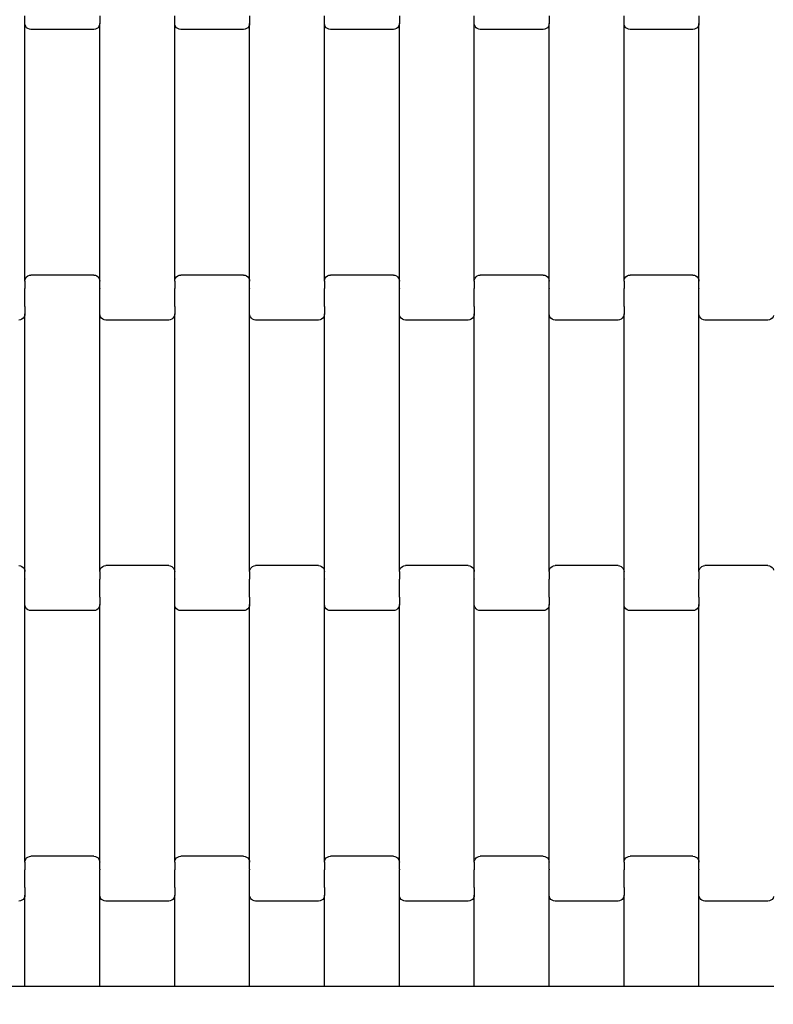
# Model space of a CAD drawing. Units: millimetres. Extents: x 1497 to 19297, y 810 to 15610.
# Drawn here: x 10189 to 10441, y 10567 to 10896 of the extents above; entities that cross this region are included whole.
import ezdxf

# ---------------------------------------------------------------- set-up
doc = ezdxf.new("R2010")
doc.units = ezdxf.units.MM
doc.layers.add('wymiary 100', color=5, linetype='Continuous')
doc.layers.add('wymiary 100 strefy', color=5, linetype='Continuous')
doc.styles.get("Standard").update_dxf_attribs({"font": 'arial.ttf'})
doc.dimstyles.new('FK_rzuty 100_m', dxfattribs={"dimscale": 100, "dimtxt": 2.5, "dimasz": 2.5, "dimexe": 1.25, "dimexo": 0.625, "dimtad": 1, "dimlfac": 0.001, "dimrnd": 0.01, "dimzin": 1, "dimdsep": 46, "dimtxsty": 'Standard', "dimblk": 'OBLIQUE', "dimblk1": 'ARCHTICK', "dimblk2": 'OBLIQUE', "dimcen": 2.5, "dimadec": 0, "dimazin": 0, "dimtfac": 1, "dimtmove": 0, "dimatfit": 3, "dimfxl": 1, "dimarcsym": 0})
doc.dimstyles.new('FK_rzuty 100_STREFY', dxfattribs={"dimscale": 100, "dimtxt": 4, "dimasz": 2.5, "dimexe": 1.25, "dimexo": 0.625, "dimgap": 1, "dimtad": 1, "dimlfac": 0.001, "dimrnd": 0.01, "dimzin": 1, "dimdsep": 46, "dimtxsty": 'Standard', "dimblk": 'OBLIQUE', "dimcen": 2.5, "dimadec": 0, "dimazin": 0, "dimtfac": 1, "dimtmove": 0, "dimatfit": 3, "dimfxl": 1, "dimarcsym": 0})

# ---------------------------------------------------------------- blocks, each defined once
blk = doc.blocks.new('_Oblique')
at = {"color": 0, "linetype": 'ByBlock', "lineweight": -2}
blk.add_line((-0.5, -0.5), (0.5, 0.5), dxfattribs=at)
blk = doc.blocks.new('*D11')
at = {"layer": 'Defpoints', "color": 0, "transparency": 16777216}
for p in [(8883.76, 11871.44), (10961.94, 11871.44), (10961.96, 7212.44)]:
    blk.add_point(p, dxfattribs=at)
at = {"layer": 'wymiary 100', "color": 0, "lineweight": -2, "transparency": 16777216}
for p, q in [((10899.44, 11871.44), (8758.76, 11871.44)), ((8883.76, 7212.44), (8883.76, 11871.44)), ((10899.46, 7212.44), (8758.76, 7212.44))]:
    blk.add_line(p, q, dxfattribs=at)
at = {"layer": 'wymiary 100', "color": 0, "lineweight": -2, "transparency": 16777216, "xscale": 250, "yscale": 250, "zscale": 250}
for p, rotation in [((8883.76, 11871.44), 90), ((8883.76, 7212.44), 270)]:
    blk.add_blockref('_Oblique', p, dxfattribs=dict(at, rotation=rotation))
at = {"layer": 'wymiary 100', "color": 0, "transparency": 16777216, "insert": (8693.62, 9541.94), "char_height": 250, "attachment_point": 5, "rotation": 90}
blk.add_mtext('4.66', dxfattribs=at)
blk = doc.blocks.new('_ArchTick')
at = {"color": 0, "linetype": 'ByBlock', "const_width": 0.15}
blk.add_lwpolyline([(-0.5, -0.5), (0.5, 0.5)], dxfattribs=at)
blk = doc.blocks.new('*D9')
at = {"layer": 'Defpoints', "color": 0, "transparency": 16777216}
for p in [(7642.29, 13117.44), (11739.11, 13117.44), (11743.35, 5966.81)]:
    blk.add_point(p, dxfattribs=at)
at = {"layer": 'wymiary 100 strefy', "color": 0, "lineweight": -2, "transparency": 16777216}
for p, q in [((11676.61, 13117.44), (7517.29, 13117.44)), ((7642.29, 5966.81), (7642.29, 13117.44)), ((11680.85, 5966.81), (7517.29, 5966.81))]:
    blk.add_line(p, q, dxfattribs=at)
at = {"layer": 'wymiary 100 strefy', "color": 0, "lineweight": -2, "transparency": 16777216, "xscale": 250, "yscale": 250, "zscale": 250}
for p, rotation in [((7642.29, 13117.44), 90), ((7642.29, 5966.81), 270)]:
    blk.add_blockref('_Oblique', p, dxfattribs=dict(at, rotation=rotation))
at = {"layer": 'wymiary 100 strefy', "color": 0, "transparency": 16777216, "insert": (7338.06, 9542.13), "char_height": 400, "attachment_point": 5, "rotation": 90}
blk.add_mtext('7.15 m', dxfattribs=at)

msp = doc.modelspace()

# ---------------------------------------------------------------- linework, layer by layer
for p, q in [((10191.165, 10894.808), (10191.165, 10897.295)), ((10216.165, 10897.295), (10216.165, 10894.808)), ((10241.165, 10894.808), (10241.165, 10897.295)), ((10266.165, 10897.295), (10266.165, 10894.808)), ((10291.165, 10894.808), (10291.165, 10897.295)), ((10316.165, 10897.295), (10316.165, 10894.808)), ((10341.165, 10894.808), (10341.165, 10897.295)), ((10366.165, 10897.295), (10366.165, 10894.808)), ((10391.165, 10894.808), (10391.165, 10897.295)), ((10416.165, 10897.295), (10416.165, 10894.808)), ((10191.233, 10894.287), (10191.165, 10894.808)), ((10191.165, 10808.783), (10191.165, 10894.808)), ((10191.433, 10893.802), (10191.233, 10894.287)), ((10191.751, 10893.385), (10191.433, 10893.802)), ((10192.165, 10893.065), (10191.751, 10893.385)), ((10215.579, 10893.385), (10215.165, 10893.065)), ((10215.897, 10893.802), (10215.579, 10893.385)), ((10216.097, 10894.287), (10215.897, 10893.802)), ((10216.165, 10894.808), (10216.097, 10894.287)), ((10216.165, 10808.783), (10216.165, 10894.808)), ((10241.233, 10894.287), (10241.165, 10894.808)), ((10241.165, 10808.783), (10241.165, 10894.808)), ((10241.433, 10893.802), (10241.233, 10894.287)), ((10241.751, 10893.385), (10241.433, 10893.802)), ((10242.165, 10893.065), (10241.751, 10893.385)), ((10265.579, 10893.385), (10265.165, 10893.065)), ((10265.897, 10893.802), (10265.579, 10893.385)), ((10266.097, 10894.287), (10265.897, 10893.802)), ((10266.165, 10894.808), (10266.097, 10894.287)), ((10266.165, 10808.783), (10266.165, 10894.808)), ((10291.233, 10894.287), (10291.165, 10894.808)), ((10291.165, 10808.783), (10291.165, 10894.808)), ((10291.433, 10893.802), (10291.233, 10894.287)), ((10291.751, 10893.385), (10291.433, 10893.802)), ((10292.165, 10893.065), (10291.751, 10893.385)), ((10315.579, 10893.385), (10315.165, 10893.065)), ((10315.897, 10893.802), (10315.579, 10893.385)), ((10316.097, 10894.287), (10315.897, 10893.802)), ((10316.165, 10894.808), (10316.097, 10894.287)), ((10316.165, 10808.783), (10316.165, 10894.808)), ((10341.233, 10894.287), (10341.165, 10894.808)), ((10341.165, 10808.783), (10341.165, 10894.808)), ((10341.433, 10893.802), (10341.233, 10894.287)), ((10341.751, 10893.385), (10341.433, 10893.802)), ((10342.165, 10893.065), (10341.751, 10893.385)), ((10365.579, 10893.385), (10365.165, 10893.065)), ((10365.897, 10893.802), (10365.579, 10893.385)), ((10366.097, 10894.287), (10365.897, 10893.802)), ((10366.165, 10894.808), (10366.097, 10894.287)), ((10366.165, 10808.783), (10366.165, 10894.808)), ((10391.233, 10894.287), (10391.165, 10894.808)), ((10391.165, 10808.783), (10391.165, 10894.808)), ((10391.433, 10893.802), (10391.233, 10894.287)), ((10391.751, 10893.385), (10391.433, 10893.802)), ((10392.165, 10893.065), (10391.751, 10893.385)), ((10415.579, 10893.385), (10415.165, 10893.065)), ((10415.897, 10893.802), (10415.579, 10893.385)), ((10416.097, 10894.287), (10415.897, 10893.802)), ((10416.165, 10894.808), (10416.097, 10894.287)), ((10416.165, 10808.783), (10416.165, 10894.808)), ((10192.647, 10892.864), (10192.165, 10893.065)), ((10193.165, 10892.795), (10192.647, 10892.864)), ((10214.165, 10892.795), (10193.165, 10892.795)), ((10214.683, 10892.864), (10214.165, 10892.795)), ((10215.165, 10893.065), (10214.683, 10892.864)), ((10242.647, 10892.864), (10242.165, 10893.065)), ((10243.165, 10892.795), (10242.647, 10892.864)), ((10264.165, 10892.795), (10243.165, 10892.795)), ((10264.683, 10892.864), (10264.165, 10892.795)), ((10265.165, 10893.065), (10264.683, 10892.864)), ((10292.647, 10892.864), (10292.165, 10893.065)), ((10293.165, 10892.795), (10292.647, 10892.864)), ((10314.165, 10892.795), (10293.165, 10892.795)), ((10314.683, 10892.864), (10314.165, 10892.795)), ((10315.165, 10893.065), (10314.683, 10892.864)), ((10342.647, 10892.864), (10342.165, 10893.065)), ((10343.165, 10892.795), (10342.647, 10892.864)), ((10364.165, 10892.795), (10343.165, 10892.795)), ((10364.683, 10892.864), (10364.165, 10892.795)), ((10365.165, 10893.065), (10364.683, 10892.864)), ((10392.647, 10892.864), (10392.165, 10893.065)), ((10393.165, 10892.795), (10392.647, 10892.864)), ((10414.165, 10892.795), (10393.165, 10892.795)), ((10414.683, 10892.864), (10414.165, 10892.795)), ((10415.165, 10893.065), (10414.683, 10892.864)), ((10191.165, 10808.783), (10191.233, 10809.304)), ((10191.165, 10808.783), (10191.165, 10806.421)), ((10191.233, 10809.304), (10191.433, 10809.789)), ((10191.433, 10809.789), (10191.751, 10810.206)), ((10191.751, 10810.206), (10192.165, 10810.526)), ((10192.165, 10810.526), (10192.647, 10810.727)), ((10192.647, 10810.727), (10193.165, 10810.795)), ((10214.165, 10810.795), (10193.165, 10810.795)), ((10214.165, 10810.795), (10214.683, 10810.727)), ((10214.683, 10810.727), (10215.165, 10810.526)), ((10215.165, 10810.526), (10215.579, 10810.206)), ((10215.579, 10810.206), (10215.897, 10809.789)), ((10215.897, 10809.789), (10216.097, 10809.304)), ((10216.097, 10809.304), (10216.165, 10808.783)), ((10216.165, 10806.421), (10216.165, 10808.783)), ((10241.165, 10808.783), (10241.233, 10809.304)), ((10241.165, 10808.783), (10241.165, 10806.421)), ((10241.233, 10809.304), (10241.433, 10809.789)), ((10241.433, 10809.789), (10241.751, 10810.206)), ((10241.751, 10810.206), (10242.165, 10810.526)), ((10242.165, 10810.526), (10242.647, 10810.727)), ((10242.647, 10810.727), (10243.165, 10810.795)), ((10264.165, 10810.795), (10243.165, 10810.795)), ((10264.165, 10810.795), (10264.683, 10810.727)), ((10264.683, 10810.727), (10265.165, 10810.526)), ((10265.165, 10810.526), (10265.579, 10810.206)), ((10265.579, 10810.206), (10265.897, 10809.789)), ((10265.897, 10809.789), (10266.097, 10809.304)), ((10266.097, 10809.304), (10266.165, 10808.783)), ((10266.165, 10806.421), (10266.165, 10808.783)), ((10291.165, 10808.783), (10291.233, 10809.304)), ((10291.165, 10808.783), (10291.165, 10806.421)), ((10291.233, 10809.304), (10291.433, 10809.789)), ((10291.433, 10809.789), (10291.751, 10810.206)), ((10291.751, 10810.206), (10292.165, 10810.526)), ((10292.165, 10810.526), (10292.647, 10810.727)), ((10292.647, 10810.727), (10293.165, 10810.795)), ((10314.165, 10810.795), (10293.165, 10810.795)), ((10314.165, 10810.795), (10314.683, 10810.727)), ((10314.683, 10810.727), (10315.165, 10810.526)), ((10315.165, 10810.526), (10315.579, 10810.206)), ((10315.579, 10810.206), (10315.897, 10809.789)), ((10315.897, 10809.789), (10316.097, 10809.304)), ((10316.097, 10809.304), (10316.165, 10808.783)), ((10316.165, 10806.421), (10316.165, 10808.783)), ((10341.165, 10808.783), (10341.233, 10809.304)), ((10341.165, 10808.783), (10341.165, 10806.421)), ((10341.233, 10809.304), (10341.433, 10809.789)), ((10341.433, 10809.789), (10341.751, 10810.206)), ((10341.751, 10810.206), (10342.165, 10810.526)), ((10342.165, 10810.526), (10342.647, 10810.727)), ((10342.647, 10810.727), (10343.165, 10810.795)), ((10364.165, 10810.795), (10343.165, 10810.795)), ((10364.165, 10810.795), (10364.683, 10810.727)), ((10364.683, 10810.727), (10365.165, 10810.526)), ((10365.165, 10810.526), (10365.579, 10810.206)), ((10365.579, 10810.206), (10365.897, 10809.789)), ((10365.897, 10809.789), (10366.097, 10809.304)), ((10366.097, 10809.304), (10366.165, 10808.783)), ((10366.165, 10806.421), (10366.165, 10808.783)), ((10391.165, 10808.783), (10391.233, 10809.304)), ((10391.165, 10808.783), (10391.165, 10806.421)), ((10391.233, 10809.304), (10391.433, 10809.789)), ((10391.433, 10809.789), (10391.751, 10810.206)), ((10391.751, 10810.206), (10392.165, 10810.526)), ((10392.165, 10810.526), (10392.647, 10810.727)), ((10392.647, 10810.727), (10393.165, 10810.795)), ((10414.165, 10810.795), (10393.165, 10810.795)), ((10414.165, 10810.795), (10414.683, 10810.727)), ((10414.683, 10810.727), (10415.165, 10810.526)), ((10415.165, 10810.526), (10415.579, 10810.206)), ((10415.579, 10810.206), (10415.897, 10809.789)), ((10415.897, 10809.789), (10416.097, 10809.304)), ((10416.097, 10809.304), (10416.165, 10808.783)), ((10416.165, 10806.421), (10416.165, 10808.783)), ((10191.097, 10806.421), (10191.165, 10806.421)), ((10191.165, 10806.421), (10191.165, 10806.277)), ((10191.165, 10806.277), (10191.233, 10806.275)), ((10191.165, 10800.43), (10191.165, 10806.277)), ((10216.097, 10806.275), (10216.165, 10806.277)), ((10216.165, 10806.421), (10216.233, 10806.421)), ((10216.165, 10806.421), (10216.165, 10806.277)), ((10216.165, 10800.43), (10216.165, 10806.277)), ((10241.097, 10806.421), (10241.165, 10806.421)), ((10241.165, 10806.421), (10241.165, 10806.277)), ((10241.165, 10806.277), (10241.233, 10806.275)), ((10241.165, 10800.43), (10241.165, 10806.277)), ((10266.097, 10806.275), (10266.165, 10806.277)), ((10266.165, 10806.421), (10266.233, 10806.421)), ((10266.165, 10806.421), (10266.165, 10806.277)), ((10266.165, 10800.43), (10266.165, 10806.277)), ((10291.097, 10806.421), (10291.165, 10806.421)), ((10291.165, 10806.421), (10291.165, 10806.277)), ((10291.165, 10806.277), (10291.233, 10806.275)), ((10291.165, 10800.43), (10291.165, 10806.277)), ((10316.097, 10806.275), (10316.165, 10806.277)), ((10316.165, 10806.421), (10316.233, 10806.421)), ((10316.165, 10806.421), (10316.165, 10806.277)), ((10316.165, 10800.43), (10316.165, 10806.277)), ((10341.097, 10806.421), (10341.165, 10806.421)), ((10341.165, 10806.421), (10341.165, 10806.277)), ((10341.165, 10806.277), (10341.233, 10806.275)), ((10341.165, 10800.43), (10341.165, 10806.277)), ((10366.097, 10806.275), (10366.165, 10806.277)), ((10366.165, 10806.421), (10366.233, 10806.421)), ((10366.165, 10806.421), (10366.165, 10806.277)), ((10366.165, 10800.43), (10366.165, 10806.277)), ((10391.097, 10806.421), (10391.165, 10806.421)), ((10391.165, 10806.421), (10391.165, 10806.277)), ((10391.165, 10806.277), (10391.233, 10806.275)), ((10391.165, 10800.43), (10391.165, 10806.277)), ((10416.097, 10806.275), (10416.165, 10806.277)), ((10416.165, 10806.421), (10416.233, 10806.421)), ((10416.165, 10806.421), (10416.165, 10806.277)), ((10416.165, 10800.43), (10416.165, 10806.277)), ((10191.097, 10800.43), (10191.165, 10800.43)), ((10191.165, 10797.808), (10191.097, 10797.287)), ((10191.165, 10800.295), (10191.165, 10800.43)), ((10191.165, 10800.295), (10191.233, 10800.295)), ((10191.165, 10800.295), (10191.165, 10797.808)), ((10191.165, 10711.783), (10191.165, 10797.808)), ((10216.097, 10800.295), (10216.165, 10800.295)), ((10216.165, 10800.43), (10216.233, 10800.43)), ((10216.165, 10800.295), (10216.165, 10800.43)), ((10216.165, 10797.808), (10216.165, 10800.295)), ((10216.233, 10797.287), (10216.165, 10797.808)), ((10216.165, 10711.783), (10216.165, 10797.808)), ((10241.097, 10800.43), (10241.165, 10800.43)), ((10241.165, 10797.808), (10241.097, 10797.287)), ((10241.165, 10800.295), (10241.165, 10800.43)), ((10241.165, 10800.295), (10241.233, 10800.295)), ((10241.165, 10800.295), (10241.165, 10797.808)), ((10241.165, 10711.783), (10241.165, 10797.808)), ((10266.097, 10800.295), (10266.165, 10800.295)), ((10266.165, 10800.43), (10266.233, 10800.43)), ((10266.165, 10800.295), (10266.165, 10800.43)), ((10266.165, 10797.808), (10266.165, 10800.295)), ((10266.233, 10797.287), (10266.165, 10797.808)), ((10266.165, 10711.783), (10266.165, 10797.808)), ((10291.097, 10800.43), (10291.165, 10800.43)), ((10291.165, 10797.808), (10291.097, 10797.287)), ((10291.165, 10800.295), (10291.165, 10800.43)), ((10291.165, 10800.295), (10291.233, 10800.295)), ((10291.165, 10800.295), (10291.165, 10797.808)), ((10291.165, 10711.783), (10291.165, 10797.808)), ((10316.097, 10800.295), (10316.165, 10800.295)), ((10316.165, 10800.43), (10316.233, 10800.43)), ((10316.165, 10800.295), (10316.165, 10800.43)), ((10316.165, 10797.808), (10316.165, 10800.295)), ((10316.233, 10797.287), (10316.165, 10797.808)), ((10316.165, 10711.783), (10316.165, 10797.808)), ((10341.097, 10800.43), (10341.165, 10800.43)), ((10341.165, 10797.808), (10341.097, 10797.287)), ((10341.165, 10800.295), (10341.165, 10800.43)), ((10341.165, 10800.295), (10341.233, 10800.295)), ((10341.165, 10800.295), (10341.165, 10797.808)), ((10341.165, 10711.783), (10341.165, 10797.808)), ((10366.097, 10800.295), (10366.165, 10800.295)), ((10366.165, 10800.43), (10366.233, 10800.43)), ((10366.165, 10800.295), (10366.165, 10800.43)), ((10366.165, 10797.808), (10366.165, 10800.295)), ((10366.233, 10797.287), (10366.165, 10797.808)), ((10366.165, 10711.783), (10366.165, 10797.808)), ((10391.097, 10800.43), (10391.165, 10800.43)), ((10391.165, 10797.808), (10391.097, 10797.287)), ((10391.165, 10800.295), (10391.165, 10800.43)), ((10391.165, 10800.295), (10391.233, 10800.295)), ((10391.165, 10800.295), (10391.165, 10797.808)), ((10391.165, 10711.783), (10391.165, 10797.808)), ((10416.097, 10800.295), (10416.165, 10800.295)), ((10416.165, 10800.43), (10416.233, 10800.43)), ((10416.165, 10800.295), (10416.165, 10800.43)), ((10416.165, 10797.808), (10416.165, 10800.295)), ((10416.233, 10797.287), (10416.165, 10797.808)), ((10416.165, 10711.783), (10416.165, 10797.808)), ((10189.683, 10795.864), (10189.165, 10795.795)), ((10190.165, 10796.065), (10189.683, 10795.864)), ((10190.579, 10796.385), (10190.165, 10796.065)), ((10190.897, 10796.802), (10190.579, 10796.385)), ((10191.097, 10797.287), (10190.897, 10796.802)), ((10216.433, 10796.802), (10216.233, 10797.287)), ((10216.751, 10796.385), (10216.433, 10796.802)), ((10217.165, 10796.065), (10216.751, 10796.385)), ((10217.647, 10795.864), (10217.165, 10796.065)), ((10218.165, 10795.795), (10217.647, 10795.864)), ((10239.165, 10795.795), (10218.165, 10795.795)), ((10239.683, 10795.864), (10239.165, 10795.795)), ((10240.165, 10796.065), (10239.683, 10795.864)), ((10240.579, 10796.385), (10240.165, 10796.065)), ((10240.897, 10796.802), (10240.579, 10796.385)), ((10241.097, 10797.287), (10240.897, 10796.802)), ((10266.433, 10796.802), (10266.233, 10797.287)), ((10266.751, 10796.385), (10266.433, 10796.802)), ((10267.165, 10796.065), (10266.751, 10796.385)), ((10267.647, 10795.864), (10267.165, 10796.065)), ((10268.165, 10795.795), (10267.647, 10795.864)), ((10289.165, 10795.795), (10268.165, 10795.795)), ((10289.683, 10795.864), (10289.165, 10795.795)), ((10290.165, 10796.065), (10289.683, 10795.864)), ((10290.579, 10796.385), (10290.165, 10796.065)), ((10290.897, 10796.802), (10290.579, 10796.385)), ((10291.097, 10797.287), (10290.897, 10796.802)), ((10316.433, 10796.802), (10316.233, 10797.287)), ((10316.751, 10796.385), (10316.433, 10796.802)), ((10317.165, 10796.065), (10316.751, 10796.385)), ((10317.647, 10795.864), (10317.165, 10796.065)), ((10318.165, 10795.795), (10317.647, 10795.864)), ((10339.165, 10795.795), (10318.165, 10795.795)), ((10339.683, 10795.864), (10339.165, 10795.795)), ((10340.165, 10796.065), (10339.683, 10795.864)), ((10340.579, 10796.385), (10340.165, 10796.065)), ((10340.897, 10796.802), (10340.579, 10796.385)), ((10341.097, 10797.287), (10340.897, 10796.802)), ((10366.433, 10796.802), (10366.233, 10797.287)), ((10366.751, 10796.385), (10366.433, 10796.802)), ((10367.165, 10796.065), (10366.751, 10796.385)), ((10367.647, 10795.864), (10367.165, 10796.065)), ((10368.165, 10795.795), (10367.647, 10795.864)), ((10389.165, 10795.795), (10368.165, 10795.795)), ((10389.683, 10795.864), (10389.165, 10795.795)), ((10390.165, 10796.065), (10389.683, 10795.864)), ((10390.579, 10796.385), (10390.165, 10796.065)), ((10390.897, 10796.802), (10390.579, 10796.385)), ((10391.097, 10797.287), (10390.897, 10796.802)), ((10416.433, 10796.802), (10416.233, 10797.287)), ((10416.751, 10796.385), (10416.433, 10796.802)), ((10417.165, 10796.065), (10416.751, 10796.385)), ((10417.647, 10795.864), (10417.165, 10796.065)), ((10418.165, 10795.795), (10417.647, 10795.864)), ((10439.165, 10795.795), (10418.165, 10795.795)), ((10439.683, 10795.864), (10439.165, 10795.795)), ((10440.165, 10796.065), (10439.683, 10795.864)), ((10440.579, 10796.385), (10440.165, 10796.065)), ((10440.897, 10796.802), (10440.579, 10796.385)), ((10441.097, 10797.287), (10440.897, 10796.802)), ((10189.165, 10713.795), (10189.683, 10713.727)), ((10189.683, 10713.727), (10190.165, 10713.526)), ((10190.165, 10713.526), (10190.579, 10713.206)), ((10190.579, 10713.206), (10190.897, 10712.789)), ((10190.897, 10712.789), (10191.097, 10712.304)), ((10216.233, 10712.304), (10216.433, 10712.789)), ((10216.433, 10712.789), (10216.751, 10713.206)), ((10216.751, 10713.206), (10217.165, 10713.526)), ((10217.165, 10713.526), (10217.647, 10713.727)), ((10217.647, 10713.727), (10218.165, 10713.795)), ((10239.165, 10713.795), (10218.165, 10713.795)), ((10239.165, 10713.795), (10239.683, 10713.727)), ((10239.683, 10713.727), (10240.165, 10713.526)), ((10240.165, 10713.526), (10240.579, 10713.206)), ((10240.579, 10713.206), (10240.897, 10712.789)), ((10240.897, 10712.789), (10241.097, 10712.304)), ((10266.233, 10712.304), (10266.433, 10712.789)), ((10266.433, 10712.789), (10266.751, 10713.206)), ((10266.751, 10713.206), (10267.165, 10713.526)), ((10267.165, 10713.526), (10267.647, 10713.727)), ((10267.647, 10713.727), (10268.165, 10713.795)), ((10289.165, 10713.795), (10268.165, 10713.795)), ((10289.165, 10713.795), (10289.683, 10713.727)), ((10289.683, 10713.727), (10290.165, 10713.526)), ((10290.165, 10713.526), (10290.579, 10713.206)), ((10290.579, 10713.206), (10290.897, 10712.789)), ((10290.897, 10712.789), (10291.097, 10712.304)), ((10316.233, 10712.304), (10316.433, 10712.789)), ((10316.433, 10712.789), (10316.751, 10713.206)), ((10316.751, 10713.206), (10317.165, 10713.526)), ((10317.165, 10713.526), (10317.647, 10713.727)), ((10317.647, 10713.727), (10318.165, 10713.795)), ((10339.165, 10713.795), (10318.165, 10713.795)), ((10339.165, 10713.795), (10339.683, 10713.727)), ((10339.683, 10713.727), (10340.165, 10713.526)), ((10340.165, 10713.526), (10340.579, 10713.206)), ((10340.579, 10713.206), (10340.897, 10712.789)), ((10340.897, 10712.789), (10341.097, 10712.304)), ((10366.233, 10712.304), (10366.433, 10712.789)), ((10366.433, 10712.789), (10366.751, 10713.206)), ((10366.751, 10713.206), (10367.165, 10713.526)), ((10367.165, 10713.526), (10367.647, 10713.727)), ((10367.647, 10713.727), (10368.165, 10713.795)), ((10389.165, 10713.795), (10368.165, 10713.795)), ((10389.165, 10713.795), (10389.683, 10713.727)), ((10389.683, 10713.727), (10390.165, 10713.526)), ((10390.165, 10713.526), (10390.579, 10713.206)), ((10390.579, 10713.206), (10390.897, 10712.789)), ((10390.897, 10712.789), (10391.097, 10712.304)), ((10416.233, 10712.304), (10416.433, 10712.789)), ((10416.433, 10712.789), (10416.751, 10713.206)), ((10416.751, 10713.206), (10417.165, 10713.526)), ((10417.165, 10713.526), (10417.647, 10713.727)), ((10417.647, 10713.727), (10418.165, 10713.795)), ((10439.165, 10713.795), (10418.165, 10713.795)), ((10439.165, 10713.795), (10439.683, 10713.727)), ((10439.683, 10713.727), (10440.165, 10713.526)), ((10440.165, 10713.526), (10440.579, 10713.206)), ((10440.579, 10713.206), (10440.897, 10712.789)), ((10440.897, 10712.789), (10441.097, 10712.304)), ((10191.097, 10712.304), (10191.165, 10711.783)), ((10191.097, 10709.275), (10191.165, 10709.275)), ((10191.165, 10709.421), (10191.165, 10711.783)), ((10191.165, 10709.421), (10191.233, 10709.421)), ((10191.165, 10709.421), (10191.165, 10709.275)), ((10191.165, 10703.43), (10191.165, 10709.275)), ((10216.097, 10709.421), (10216.165, 10709.421)), ((10216.165, 10711.783), (10216.233, 10712.304)), ((10216.165, 10711.783), (10216.165, 10709.421)), ((10216.165, 10709.421), (10216.165, 10709.275)), ((10216.165, 10709.275), (10216.233, 10709.275)), ((10216.165, 10703.43), (10216.165, 10709.275)), ((10241.097, 10712.304), (10241.165, 10711.783)), ((10241.097, 10709.275), (10241.165, 10709.275)), ((10241.165, 10709.421), (10241.165, 10711.783)), ((10241.165, 10709.421), (10241.233, 10709.421)), ((10241.165, 10709.421), (10241.165, 10709.275)), ((10241.165, 10703.43), (10241.165, 10709.275)), ((10266.097, 10709.421), (10266.165, 10709.421)), ((10266.165, 10711.783), (10266.233, 10712.304)), ((10266.165, 10711.783), (10266.165, 10709.421)), ((10266.165, 10709.421), (10266.165, 10709.277)), ((10266.165, 10709.277), (10266.233, 10709.275)), ((10266.165, 10703.43), (10266.165, 10709.277)), ((10291.097, 10712.304), (10291.165, 10711.783)), ((10291.097, 10709.275), (10291.165, 10709.277)), ((10291.165, 10709.421), (10291.165, 10711.783)), ((10291.165, 10709.421), (10291.233, 10709.421)), ((10291.165, 10709.421), (10291.165, 10709.277)), ((10291.165, 10703.43), (10291.165, 10709.277)), ((10316.097, 10709.421), (10316.165, 10709.421)), ((10316.165, 10711.783), (10316.233, 10712.304)), ((10316.165, 10711.783), (10316.165, 10709.421)), ((10316.165, 10709.421), (10316.165, 10709.275)), ((10316.165, 10709.275), (10316.233, 10709.275)), ((10316.165, 10703.43), (10316.165, 10709.275)), ((10341.097, 10712.304), (10341.165, 10711.783)), ((10341.097, 10709.275), (10341.165, 10709.275)), ((10341.165, 10709.421), (10341.165, 10711.783)), ((10341.165, 10709.421), (10341.233, 10709.421)), ((10341.165, 10709.421), (10341.165, 10709.275)), ((10341.165, 10703.43), (10341.165, 10709.275)), ((10366.097, 10709.421), (10366.165, 10709.421)), ((10366.165, 10711.783), (10366.233, 10712.304)), ((10366.165, 10711.783), (10366.165, 10709.421)), ((10366.165, 10709.421), (10366.165, 10709.277)), ((10366.165, 10709.277), (10366.233, 10709.275)), ((10366.165, 10703.43), (10366.165, 10709.277)), ((10391.097, 10712.304), (10391.165, 10711.783)), ((10391.097, 10709.275), (10391.165, 10709.277)), ((10391.165, 10709.421), (10391.165, 10711.783)), ((10391.165, 10709.421), (10391.233, 10709.421)), ((10391.165, 10709.421), (10391.165, 10709.277)), ((10391.165, 10703.43), (10391.165, 10709.277)), ((10416.097, 10709.421), (10416.165, 10709.421)), ((10416.165, 10711.783), (10416.233, 10712.304)), ((10416.165, 10711.783), (10416.165, 10709.421)), ((10416.165, 10709.421), (10416.165, 10709.277)), ((10416.165, 10709.277), (10416.233, 10709.275)), ((10416.165, 10703.43), (10416.165, 10709.277)), ((10191.097, 10703.295), (10191.165, 10703.295)), ((10191.165, 10703.43), (10191.233, 10703.43)), ((10191.165, 10703.295), (10191.165, 10703.43)), ((10191.165, 10700.808), (10191.165, 10703.295)), ((10216.097, 10703.43), (10216.165, 10703.43)), ((10216.165, 10703.295), (10216.165, 10703.43)), ((10216.165, 10703.295), (10216.233, 10703.295)), ((10216.165, 10703.295), (10216.165, 10700.808)), ((10241.097, 10703.295), (10241.165, 10703.295)), ((10241.165, 10703.43), (10241.233, 10703.43)), ((10241.165, 10703.295), (10241.165, 10703.43)), ((10241.165, 10700.808), (10241.165, 10703.295)), ((10266.097, 10703.43), (10266.165, 10703.43)), ((10266.165, 10703.295), (10266.165, 10703.43)), ((10266.165, 10703.295), (10266.233, 10703.295)), ((10266.165, 10703.295), (10266.165, 10700.808)), ((10291.097, 10703.295), (10291.165, 10703.295)), ((10291.165, 10703.43), (10291.233, 10703.43)), ((10291.165, 10703.295), (10291.165, 10703.43)), ((10291.165, 10700.808), (10291.165, 10703.295)), ((10316.097, 10703.43), (10316.165, 10703.43)), ((10316.165, 10703.295), (10316.165, 10703.43)), ((10316.165, 10703.295), (10316.233, 10703.295)), ((10316.165, 10703.295), (10316.165, 10700.808)), ((10341.097, 10703.295), (10341.165, 10703.295)), ((10341.165, 10703.43), (10341.233, 10703.43)), ((10341.165, 10703.295), (10341.165, 10703.43)), ((10341.165, 10700.808), (10341.165, 10703.295)), ((10366.097, 10703.43), (10366.165, 10703.43)), ((10366.165, 10703.295), (10366.165, 10703.43)), ((10366.165, 10703.295), (10366.233, 10703.295)), ((10366.165, 10703.295), (10366.165, 10700.808)), ((10391.097, 10703.295), (10391.165, 10703.295)), ((10391.165, 10703.43), (10391.233, 10703.43)), ((10391.165, 10703.295), (10391.165, 10703.43)), ((10391.165, 10700.808), (10391.165, 10703.295)), ((10416.097, 10703.43), (10416.165, 10703.43)), ((10416.165, 10703.295), (10416.165, 10703.43)), ((10416.165, 10703.295), (10416.233, 10703.295)), ((10416.165, 10703.295), (10416.165, 10700.808)), ((10191.233, 10700.287), (10191.165, 10700.808)), ((10191.165, 10614.783), (10191.165, 10700.808)), ((10191.433, 10699.802), (10191.233, 10700.287)), ((10191.751, 10699.385), (10191.433, 10699.802)), ((10192.165, 10699.065), (10191.751, 10699.385)), ((10215.579, 10699.385), (10215.165, 10699.065)), ((10215.897, 10699.802), (10215.579, 10699.385)), ((10216.097, 10700.287), (10215.897, 10699.802)), ((10216.165, 10700.808), (10216.097, 10700.287)), ((10216.165, 10614.783), (10216.165, 10700.808)), ((10241.233, 10700.287), (10241.165, 10700.808)), ((10241.165, 10614.783), (10241.165, 10700.808)), ((10241.433, 10699.802), (10241.233, 10700.287)), ((10241.751, 10699.385), (10241.433, 10699.802)), ((10242.165, 10699.065), (10241.751, 10699.385)), ((10265.579, 10699.385), (10265.165, 10699.065)), ((10265.897, 10699.802), (10265.579, 10699.385)), ((10266.097, 10700.287), (10265.897, 10699.802)), ((10266.165, 10700.808), (10266.097, 10700.287)), ((10266.165, 10614.783), (10266.165, 10700.808)), ((10291.233, 10700.287), (10291.165, 10700.808)), ((10291.165, 10614.783), (10291.165, 10700.808)), ((10291.433, 10699.802), (10291.233, 10700.287)), ((10291.751, 10699.385), (10291.433, 10699.802)), ((10292.165, 10699.065), (10291.751, 10699.385)), ((10315.579, 10699.385), (10315.165, 10699.065)), ((10315.897, 10699.802), (10315.579, 10699.385)), ((10316.097, 10700.287), (10315.897, 10699.802)), ((10316.165, 10700.808), (10316.097, 10700.287)), ((10316.165, 10614.783), (10316.165, 10700.808)), ((10341.233, 10700.287), (10341.165, 10700.808)), ((10341.165, 10614.783), (10341.165, 10700.808)), ((10341.433, 10699.802), (10341.233, 10700.287)), ((10341.751, 10699.385), (10341.433, 10699.802)), ((10342.165, 10699.065), (10341.751, 10699.385)), ((10365.579, 10699.385), (10365.165, 10699.065)), ((10365.897, 10699.802), (10365.579, 10699.385)), ((10366.097, 10700.287), (10365.897, 10699.802)), ((10366.165, 10700.808), (10366.097, 10700.287)), ((10366.165, 10614.783), (10366.165, 10700.808)), ((10391.233, 10700.287), (10391.165, 10700.808)), ((10391.165, 10614.783), (10391.165, 10700.808)), ((10391.433, 10699.802), (10391.233, 10700.287)), ((10391.751, 10699.385), (10391.433, 10699.802)), ((10392.165, 10699.065), (10391.751, 10699.385)), ((10415.579, 10699.385), (10415.165, 10699.065)), ((10415.897, 10699.802), (10415.579, 10699.385)), ((10416.097, 10700.287), (10415.897, 10699.802)), ((10416.165, 10700.808), (10416.097, 10700.287)), ((10416.165, 10614.783), (10416.165, 10700.808)), ((10192.647, 10698.864), (10192.165, 10699.065)), ((10193.165, 10698.795), (10192.647, 10698.864)), ((10214.165, 10698.795), (10193.165, 10698.795)), ((10214.683, 10698.864), (10214.165, 10698.795)), ((10215.165, 10699.065), (10214.683, 10698.864)), ((10242.647, 10698.864), (10242.165, 10699.065)), ((10243.165, 10698.795), (10242.647, 10698.864)), ((10264.165, 10698.795), (10243.165, 10698.795)), ((10264.683, 10698.864), (10264.165, 10698.795)), ((10265.165, 10699.065), (10264.683, 10698.864)), ((10292.647, 10698.864), (10292.165, 10699.065)), ((10293.165, 10698.795), (10292.647, 10698.864)), ((10314.165, 10698.795), (10293.165, 10698.795)), ((10314.683, 10698.864), (10314.165, 10698.795)), ((10315.165, 10699.065), (10314.683, 10698.864)), ((10342.647, 10698.864), (10342.165, 10699.065)), ((10343.165, 10698.795), (10342.647, 10698.864)), ((10364.165, 10698.795), (10343.165, 10698.795)), ((10364.683, 10698.864), (10364.165, 10698.795)), ((10365.165, 10699.065), (10364.683, 10698.864)), ((10392.647, 10698.864), (10392.165, 10699.065)), ((10393.165, 10698.795), (10392.647, 10698.864)), ((10414.165, 10698.795), (10393.165, 10698.795)), ((10414.683, 10698.864), (10414.165, 10698.795)), ((10415.165, 10699.065), (10414.683, 10698.864)), ((10191.165, 10614.783), (10191.233, 10615.304)), ((10191.165, 10614.783), (10191.165, 10612.421)), ((10191.233, 10615.304), (10191.433, 10615.789)), ((10191.433, 10615.789), (10191.751, 10616.206)), ((10191.751, 10616.206), (10192.165, 10616.526)), ((10192.165, 10616.526), (10192.647, 10616.727)), ((10192.647, 10616.727), (10193.165, 10616.795)), ((10214.165, 10616.795), (10193.165, 10616.795)), ((10214.165, 10616.795), (10214.683, 10616.727)), ((10214.683, 10616.727), (10215.165, 10616.526)), ((10215.165, 10616.526), (10215.579, 10616.206)), ((10215.579, 10616.206), (10215.897, 10615.789)), ((10215.897, 10615.789), (10216.097, 10615.304)), ((10216.097, 10615.304), (10216.165, 10614.783)), ((10216.165, 10612.421), (10216.165, 10614.783)), ((10241.165, 10614.783), (10241.233, 10615.304)), ((10241.165, 10614.783), (10241.165, 10612.421)), ((10241.233, 10615.304), (10241.433, 10615.789)), ((10241.433, 10615.789), (10241.751, 10616.206)), ((10241.751, 10616.206), (10242.165, 10616.526)), ((10242.165, 10616.526), (10242.647, 10616.727)), ((10242.647, 10616.727), (10243.165, 10616.795)), ((10264.165, 10616.795), (10243.165, 10616.795)), ((10264.165, 10616.795), (10264.683, 10616.727)), ((10264.683, 10616.727), (10265.165, 10616.526)), ((10265.165, 10616.526), (10265.579, 10616.206)), ((10265.579, 10616.206), (10265.897, 10615.789)), ((10265.897, 10615.789), (10266.097, 10615.304)), ((10266.097, 10615.304), (10266.165, 10614.783)), ((10266.165, 10612.421), (10266.165, 10614.783)), ((10291.165, 10614.783), (10291.233, 10615.304)), ((10291.165, 10614.783), (10291.165, 10612.421)), ((10291.233, 10615.304), (10291.433, 10615.789)), ((10291.433, 10615.789), (10291.751, 10616.206)), ((10291.751, 10616.206), (10292.165, 10616.526)), ((10292.165, 10616.526), (10292.647, 10616.727)), ((10292.647, 10616.727), (10293.165, 10616.795)), ((10314.165, 10616.795), (10293.165, 10616.795)), ((10314.165, 10616.795), (10314.683, 10616.727)), ((10314.683, 10616.727), (10315.165, 10616.526)), ((10315.165, 10616.526), (10315.579, 10616.206)), ((10315.579, 10616.206), (10315.897, 10615.789)), ((10315.897, 10615.789), (10316.097, 10615.304)), ((10316.097, 10615.304), (10316.165, 10614.783)), ((10316.165, 10612.421), (10316.165, 10614.783)), ((10341.165, 10614.783), (10341.233, 10615.304)), ((10341.165, 10614.783), (10341.165, 10612.421)), ((10341.233, 10615.304), (10341.433, 10615.789)), ((10341.433, 10615.789), (10341.751, 10616.206)), ((10341.751, 10616.206), (10342.165, 10616.526)), ((10342.165, 10616.526), (10342.647, 10616.727)), ((10342.647, 10616.727), (10343.165, 10616.795)), ((10364.165, 10616.795), (10343.165, 10616.795)), ((10364.165, 10616.795), (10364.683, 10616.727)), ((10364.683, 10616.727), (10365.165, 10616.526)), ((10365.165, 10616.526), (10365.579, 10616.206)), ((10365.579, 10616.206), (10365.897, 10615.789)), ((10365.897, 10615.789), (10366.097, 10615.304)), ((10366.097, 10615.304), (10366.165, 10614.783)), ((10366.165, 10612.421), (10366.165, 10614.783)), ((10391.165, 10614.783), (10391.233, 10615.304)), ((10391.165, 10614.783), (10391.165, 10612.421)), ((10391.233, 10615.304), (10391.433, 10615.789)), ((10391.433, 10615.789), (10391.751, 10616.206)), ((10391.751, 10616.206), (10392.165, 10616.526)), ((10392.165, 10616.526), (10392.647, 10616.727)), ((10392.647, 10616.727), (10393.165, 10616.795)), ((10414.165, 10616.795), (10393.165, 10616.795)), ((10414.165, 10616.795), (10414.683, 10616.727)), ((10414.683, 10616.727), (10415.165, 10616.526)), ((10415.165, 10616.526), (10415.579, 10616.206)), ((10415.579, 10616.206), (10415.897, 10615.789)), ((10415.897, 10615.789), (10416.097, 10615.304)), ((10416.097, 10615.304), (10416.165, 10614.783)), ((10416.165, 10612.421), (10416.165, 10614.783)), ((10191.097, 10612.421), (10191.165, 10612.421)), ((10191.165, 10612.421), (10191.165, 10612.277)), ((10191.165, 10612.277), (10191.233, 10612.275)), ((10191.165, 10606.43), (10191.165, 10612.277)), ((10216.097, 10612.275), (10216.165, 10612.277)), ((10216.165, 10612.421), (10216.233, 10612.421)), ((10216.165, 10612.421), (10216.165, 10612.277)), ((10216.165, 10606.43), (10216.165, 10612.277)), ((10241.097, 10612.421), (10241.165, 10612.421)), ((10241.165, 10612.421), (10241.165, 10612.277)), ((10241.165, 10612.277), (10241.233, 10612.275)), ((10241.165, 10606.43), (10241.165, 10612.277)), ((10266.097, 10612.275), (10266.165, 10612.277)), ((10266.165, 10612.421), (10266.233, 10612.421)), ((10266.165, 10612.421), (10266.165, 10612.277)), ((10266.165, 10606.43), (10266.165, 10612.277)), ((10291.097, 10612.421), (10291.165, 10612.421)), ((10291.165, 10612.421), (10291.165, 10612.277)), ((10291.165, 10612.277), (10291.233, 10612.275)), ((10291.165, 10606.43), (10291.165, 10612.277)), ((10316.097, 10612.275), (10316.165, 10612.277)), ((10316.165, 10612.421), (10316.233, 10612.421)), ((10316.165, 10612.421), (10316.165, 10612.277)), ((10316.165, 10606.43), (10316.165, 10612.277)), ((10341.097, 10612.421), (10341.165, 10612.421)), ((10341.165, 10612.421), (10341.165, 10612.277)), ((10341.165, 10612.277), (10341.233, 10612.275)), ((10341.165, 10606.43), (10341.165, 10612.277)), ((10366.097, 10612.275), (10366.165, 10612.277)), ((10366.165, 10612.421), (10366.233, 10612.421)), ((10366.165, 10612.421), (10366.165, 10612.277)), ((10366.165, 10606.43), (10366.165, 10612.277)), ((10391.097, 10612.421), (10391.165, 10612.421)), ((10391.165, 10612.421), (10391.165, 10612.277)), ((10391.165, 10612.277), (10391.233, 10612.275)), ((10391.165, 10606.43), (10391.165, 10612.277)), ((10416.097, 10612.275), (10416.165, 10612.277)), ((10416.165, 10612.421), (10416.233, 10612.421)), ((10416.165, 10612.421), (10416.165, 10612.277)), ((10416.165, 10606.43), (10416.165, 10612.277)), ((10191.097, 10606.43), (10191.165, 10606.43)), ((10191.165, 10606.295), (10191.165, 10606.43)), ((10191.165, 10606.295), (10191.233, 10606.295)), ((10191.165, 10606.295), (10191.165, 10603.808)), ((10216.097, 10606.295), (10216.165, 10606.295)), ((10216.165, 10606.43), (10216.233, 10606.43)), ((10216.165, 10606.295), (10216.165, 10606.43)), ((10216.165, 10603.808), (10216.165, 10606.295)), ((10241.097, 10606.43), (10241.165, 10606.43)), ((10241.165, 10606.295), (10241.165, 10606.43)), ((10241.165, 10606.295), (10241.233, 10606.295)), ((10241.165, 10606.295), (10241.165, 10603.808)), ((10266.097, 10606.295), (10266.165, 10606.295)), ((10266.165, 10606.43), (10266.233, 10606.43)), ((10266.165, 10606.295), (10266.165, 10606.43)), ((10266.165, 10603.808), (10266.165, 10606.295)), ((10291.097, 10606.43), (10291.165, 10606.43)), ((10291.165, 10606.295), (10291.165, 10606.43)), ((10291.165, 10606.295), (10291.233, 10606.295)), ((10291.165, 10606.295), (10291.165, 10603.808)), ((10316.097, 10606.295), (10316.165, 10606.295)), ((10316.165, 10606.43), (10316.233, 10606.43)), ((10316.165, 10606.295), (10316.165, 10606.43)), ((10316.165, 10603.808), (10316.165, 10606.295)), ((10341.097, 10606.43), (10341.165, 10606.43)), ((10341.165, 10606.295), (10341.165, 10606.43)), ((10341.165, 10606.295), (10341.233, 10606.295)), ((10341.165, 10606.295), (10341.165, 10603.808)), ((10366.097, 10606.295), (10366.165, 10606.295)), ((10366.165, 10606.43), (10366.233, 10606.43)), ((10366.165, 10606.295), (10366.165, 10606.43)), ((10366.165, 10603.808), (10366.165, 10606.295)), ((10391.097, 10606.43), (10391.165, 10606.43)), ((10391.165, 10606.295), (10391.165, 10606.43)), ((10391.165, 10606.295), (10391.233, 10606.295)), ((10391.165, 10606.295), (10391.165, 10603.808)), ((10416.097, 10606.295), (10416.165, 10606.295)), ((10416.165, 10606.43), (10416.233, 10606.43)), ((10416.165, 10606.295), (10416.165, 10606.43)), ((10416.165, 10603.808), (10416.165, 10606.295)), ((10189.683, 10601.864), (10189.165, 10601.795)), ((10190.165, 10602.065), (10189.683, 10601.864)), ((10190.579, 10602.385), (10190.165, 10602.065)), ((10190.897, 10602.802), (10190.579, 10602.385)), ((10191.097, 10603.287), (10190.897, 10602.802)), ((10191.165, 10603.808), (10191.097, 10603.287)), ((10191.165, 10573.443), (10191.165, 10603.808)), ((10216.233, 10603.287), (10216.165, 10603.808)), ((10216.165, 10573.443), (10216.165, 10603.808)), ((10216.433, 10602.802), (10216.233, 10603.287)), ((10216.751, 10602.385), (10216.433, 10602.802)), ((10217.165, 10602.065), (10216.751, 10602.385)), ((10217.647, 10601.864), (10217.165, 10602.065)), ((10218.165, 10601.795), (10217.647, 10601.864)), ((10239.165, 10601.795), (10218.165, 10601.795)), ((10239.683, 10601.864), (10239.165, 10601.795)), ((10240.165, 10602.065), (10239.683, 10601.864)), ((10240.579, 10602.385), (10240.165, 10602.065)), ((10240.897, 10602.802), (10240.579, 10602.385)), ((10241.097, 10603.287), (10240.897, 10602.802)), ((10241.165, 10603.808), (10241.097, 10603.287)), ((10241.165, 10573.443), (10241.165, 10603.808)), ((10266.233, 10603.287), (10266.165, 10603.808)), ((10266.165, 10573.443), (10266.165, 10603.808)), ((10266.433, 10602.802), (10266.233, 10603.287)), ((10266.751, 10602.385), (10266.433, 10602.802)), ((10267.165, 10602.065), (10266.751, 10602.385)), ((10267.647, 10601.864), (10267.165, 10602.065)), ((10268.165, 10601.795), (10267.647, 10601.864)), ((10289.165, 10601.795), (10268.165, 10601.795)), ((10289.683, 10601.864), (10289.165, 10601.795)), ((10290.165, 10602.065), (10289.683, 10601.864)), ((10290.579, 10602.385), (10290.165, 10602.065)), ((10290.897, 10602.802), (10290.579, 10602.385)), ((10291.097, 10603.287), (10290.897, 10602.802)), ((10291.165, 10603.808), (10291.097, 10603.287)), ((10291.165, 10573.443), (10291.165, 10603.808)), ((10316.233, 10603.287), (10316.165, 10603.808)), ((10316.165, 10573.443), (10316.165, 10603.808)), ((10316.433, 10602.802), (10316.233, 10603.287)), ((10316.751, 10602.385), (10316.433, 10602.802)), ((10317.165, 10602.065), (10316.751, 10602.385)), ((10317.647, 10601.864), (10317.165, 10602.065)), ((10318.165, 10601.795), (10317.647, 10601.864)), ((10339.165, 10601.795), (10318.165, 10601.795)), ((10339.683, 10601.864), (10339.165, 10601.795)), ((10340.165, 10602.065), (10339.683, 10601.864)), ((10340.579, 10602.385), (10340.165, 10602.065)), ((10340.897, 10602.802), (10340.579, 10602.385)), ((10341.097, 10603.287), (10340.897, 10602.802)), ((10341.165, 10603.808), (10341.097, 10603.287)), ((10341.165, 10573.443), (10341.165, 10603.808)), ((10366.233, 10603.287), (10366.165, 10603.808)), ((10366.165, 10573.443), (10366.165, 10603.808)), ((10366.433, 10602.802), (10366.233, 10603.287)), ((10366.751, 10602.385), (10366.433, 10602.802)), ((10367.165, 10602.065), (10366.751, 10602.385)), ((10367.647, 10601.864), (10367.165, 10602.065)), ((10368.165, 10601.795), (10367.647, 10601.864)), ((10389.165, 10601.795), (10368.165, 10601.795)), ((10389.683, 10601.864), (10389.165, 10601.795)), ((10390.165, 10602.065), (10389.683, 10601.864)), ((10390.579, 10602.385), (10390.165, 10602.065)), ((10390.897, 10602.802), (10390.579, 10602.385)), ((10391.097, 10603.287), (10390.897, 10602.802)), ((10391.165, 10603.808), (10391.097, 10603.287)), ((10391.165, 10573.443), (10391.165, 10603.808)), ((10416.233, 10603.287), (10416.165, 10603.808)), ((10416.165, 10573.443), (10416.165, 10603.808)), ((10416.433, 10602.802), (10416.233, 10603.287)), ((10416.751, 10602.385), (10416.433, 10602.802)), ((10417.165, 10602.065), (10416.751, 10602.385)), ((10417.647, 10601.864), (10417.165, 10602.065)), ((10418.165, 10601.795), (10417.647, 10601.864)), ((10439.165, 10601.795), (10418.165, 10601.795)), ((10439.683, 10601.864), (10439.165, 10601.795)), ((10440.165, 10602.065), (10439.683, 10601.864)), ((10440.579, 10602.385), (10440.165, 10602.065)), ((10440.897, 10602.802), (10440.579, 10602.385)), ((10441.097, 10603.287), (10440.897, 10602.802)), ((10166.165, 10573.443), (10191.165, 10573.443)), ((10191.165, 10573.443), (10216.165, 10573.443)), ((10216.165, 10573.443), (10241.165, 10573.443)), ((10241.165, 10573.443), (10266.165, 10573.443)), ((10266.165, 10573.443), (10291.165, 10573.443)), ((10291.165, 10573.443), (10316.165, 10573.443)), ((10316.165, 10573.443), (10341.165, 10573.443)), ((10341.165, 10573.443), (10366.165, 10573.443)), ((10366.165, 10573.443), (10391.165, 10573.443)), ((10391.165, 10573.443), (10416.165, 10573.443)), ((10416.165, 10573.443), (10441.165, 10573.443))]:
    msp.add_line(p, q)

# ---------------------------------------------------------------- dimensions: what is measured, and where the dimension line sits
at = {"layer": 'wymiary 100'}
dim = msp.add_linear_dim(base=(8883.764, 11871.443), p1=(10961.958, 7212.443), p2=(10961.943, 11871.443), angle=90, dimstyle='FK_rzuty 100_m', dxfattribs=at)
dim.commit()
dim.dimension.update_dxf_attribs({"geometry": '*D11', "text_midpoint": (8693.621, 9541.943)})
at = {"layer": 'wymiary 100 strefy'}
dim = msp.add_linear_dim(base=(7642.293, 13117.443), p1=(11743.354, 5966.811), p2=(11739.112, 13117.443), angle=90, dimstyle='FK_rzuty 100_STREFY', override={"dimpost": ' m'}, dxfattribs=at)
dim.commit()
dim.dimension.update_dxf_attribs({"geometry": '*D9', "text_midpoint": (7338.064, 9542.127)})

doc.saveas('drawing.dxf')
